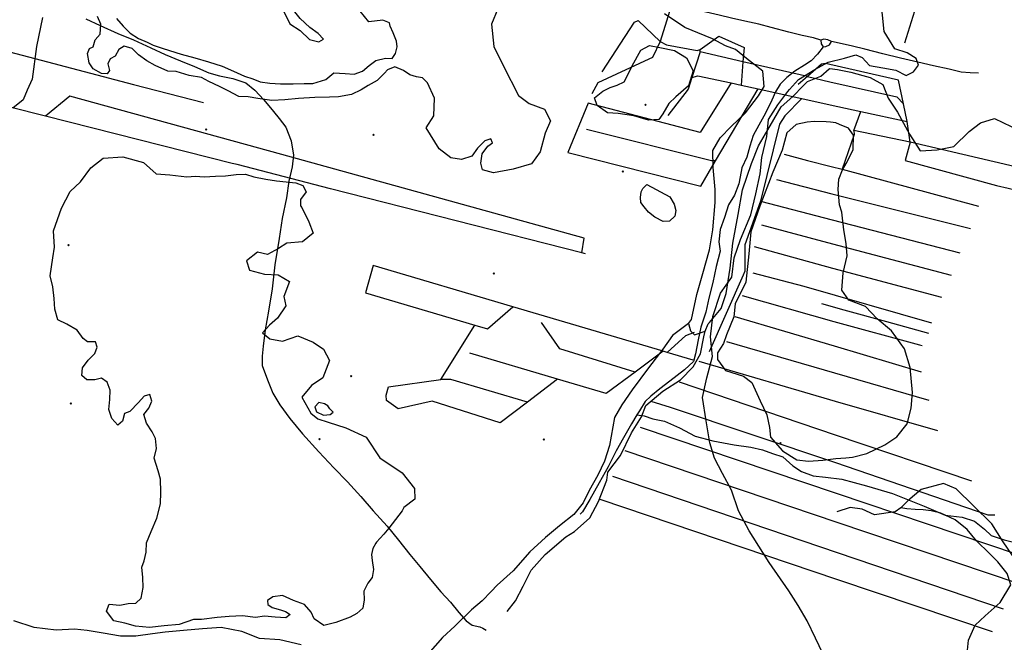
# Model space of a CAD drawing. Units: metres. Extents: x 26477936 to 26483350, y 7197841 to 7205256.
# Drawn here: x 26480940 to 26482423, y 7200328 to 7201266 of the extents above; entities that cross this region are included whole.
import ezdxf

# ---------------------------------------------------------------- set-up
doc = ezdxf.new("R2010")
doc.units = ezdxf.units.M
doc.header["$PDMODE"] = 3
for name, color, linetype in [('Korkeuskäyrät (viiva)', 25, 'CONTINUOUS'), ('Liikenneyhteydet (teksti)', 7, 'CONTINUOUS'), ('Liikenneyhteydet (viiva)', 210, 'CONTINUOUS'), ('Maasto 1 (teksti)', 7, 'CONTINUOUS'), ('Maasto1 (piste)', 7, 'CONTINUOUS'), ('Maasto1 (viiva)', 130, 'CONTINUOUS')]:
    doc.layers.add(name, color=color, linetype=linetype)

msp = doc.modelspace()

# ---------------------------------------------------------------- linework, layer by layer
at = {"layer": 'Korkeuskäyrät (viiva)', "linetype": 'Continuous'}
msp.add_lwpolyline([(26482150.139, 7200311.398), (26482138.839, 7200334.876), (26482126.5, 7200360.932), (26482112.934, 7200383.708), (26482099.012, 7200406.048), (26482069.117, 7200448.588), (26482060.657, 7200462.166), (26482059.658, 7200463.898), (26482039.231, 7200496.49), (26482022.893, 7200526.356), (26482012.386, 7200557.659), (26481999.093, 7200582.717), (26481987.147, 7200605.854), (26481979.77, 7200628.773), (26481974.536, 7200661.911), (26481968.83, 7200696.902), (26481975.302, 7200726.648), (26481983.668, 7200759.04), (26481980.935, 7200788.531), (26481984.454, 7200819.184), (26481995.866, 7200854.138), (26482012.896, 7200878.277), (26482016.772, 7200907.636), (26482026.229, 7200935.171), (26482041.653, 7200972.281), (26482049.39, 7201003.681), (26482055.522, 7201034.071), (26482058.42, 7201058.85), (26482065.505, 7201090.235), (26482068.162, 7201115.99), (26482082.306, 7201138.109), (26482097.482, 7201157.977), (26482100.054, 7201160.924), (26482113.696, 7201176.187), (26482137.814, 7201191.192), (26482158.008, 7201202.147), (26482182.711, 7201208.304), (26482199.956, 7201213.319), (26482209.604, 7201209.32), (26482220.204, 7201197.405), (26482240.479, 7201193.768), (26482260.102, 7201190.121), (26482275.82, 7201181.877), (26482286.51, 7201187.56), (26482294.206, 7201197.44), (26482290.805, 7201207.821), (26482276.991, 7201216.108), (26482258.365, 7201222.357), (26482242.355, 7201248.294), (26482237.399, 7201297.961)], dxfattribs=at)
at = {"layer": 'Liikenneyhteydet (teksti)'}
msp.add_point((26481391.775, 7200634.491), dxfattribs=at)
at = {"layer": 'Liikenneyhteydet (viiva)', "linetype": 'Continuous'}
for points in [[(26482147.221, 7201235.189), (26482136.083, 7201238.623), (26482118.744, 7201242.301), (26482099.103, 7201247.589), (26482072.224, 7201254.444), (26482053.859, 7201259.546), (26482032.577, 7201263.929), (26482012.591, 7201268.667), (26481993.731, 7201272.805), (26481974.395, 7201277.559), (26481945.214, 7201285.336), (26481928.508, 7201289.175)], [(26481039.786, 7201267.491), (26481061.524, 7201257.589), (26481087.872, 7201245.519), (26481111.555, 7201235.988), (26481137.903, 7201223.921), (26481159.322, 7201213.686), (26481182.679, 7201204.148), (26481203.407, 7201195.524), (26481225.137, 7201185.948), (26481241.199, 7201181.769), (26481261.171, 7201177.681), (26481280.878, 7201170.985), (26481294.488, 7201160.244), (26481307.864, 7201145.594), (26481322.618, 7201127.725), (26481331.337, 7201117.196), (26481341.401, 7201104.094), (26481349.378, 7201083.466), (26481352.811, 7201062.081), (26481350.933, 7201044.8), (26481345.908, 7201022.893), (26481341.926, 7200998.083), (26481335.49, 7200966.72), (26481331.313, 7200936.377), (26481324.409, 7200897.19), (26481320.368, 7200860.995), (26481315.289, 7200827.384), (26481310.089, 7200798.968), (26481307.077, 7200774.507), (26481305.48, 7200759.185), (26481305.435, 7200745.206), (26481313.427, 7200723.928), (26481321.722, 7200703.631), (26481332.227, 7200686.314), (26481347.376, 7200665.527), (26481366.486, 7200642.555), (26481390.911, 7200615.16), (26481413.633, 7200590.971), (26481434.001, 7200569.98), (26481454.39, 7200548.014), (26481472.81, 7200526.653), (26481493.889, 7200503.08), (26481510.673, 7200482.005), (26481528.115, 7200460.621), (26481543.026, 7200442.552), (26481559.128, 7200422.763), (26481574.542, 7200404.584), (26481589.251, 7200388.665), (26481601.665, 7200373.343), (26481612.708, 7200360.916), (26481621.668, 7200353.97), (26481633.453, 7200351.642), (26481638.057, 7200349.797), (26481643.01, 7200346.535)], [(26482163.23, 7201233.449), (26482157.655, 7201235.655), (26482151.766, 7201236.88), (26482147.221, 7201235.189)], [(26482147.221, 7201235.189), (26482147.617, 7201229.981), (26482150.614, 7201225.459)], [(26482150.614, 7201225.459), (26482154.85, 7201225.842), (26482160.039, 7201228.194), (26482163.23, 7201233.449)], [(26482384.529, 7201185.78), (26482372.309, 7201185.942), (26482358.266, 7201187.057), (26482340.261, 7201191.703), (26482316.702, 7201196.925), (26482293.143, 7201202.147), (26482266.967, 7201207.987), (26482240.45, 7201214.799), (26482213.276, 7201221.929), (26482194.949, 7201226.242), (26482179.097, 7201229.857), (26482163.23, 7201233.449)], [(26482150.614, 7201225.459), (26482141.972, 7201214.201), (26482132.431, 7201204.223), (26482122.48, 7201197.812), (26482108.03, 7201188.695), (26482095.868, 7201179.304), (26482086.009, 7201168.994), (26482078.785, 7201157.443), (26482073.537, 7201144.962), (26482063.89, 7201125.55), (26482053.894, 7201107.105), (26482045.134, 7201091.615), (26482040.295, 7201075.568), (26482035.466, 7201059.194), (26482028.021, 7201043.086), (26482025.402, 7201029.692), (26482023.699, 7201018.92), (26482017.256, 7201001.859), (26482007.82, 7200987.328), (26482001.748, 7200968.325), (26481995.661, 7200949.97), (26481993.592, 7200931.475), (26481995.547, 7200917.536), (26481989.24, 7200894.624), (26481984.593, 7200870.448), (26481978.53, 7200846.508), (26481973.806, 7200825.583), (26481966.508, 7200803.298), (26481962.397, 7200784.014), (26481958.332, 7200762.781), (26481955.342, 7200751.327), (26481941.945, 7200738.982), (26481919.654, 7200721.766), (26481904.614, 7200710.033), (26481891.18, 7200699.313), (26481882.252, 7200690.974), (26481873.778, 7200677.119), (26481870.146, 7200671.186), (26481861.852, 7200657.652), (26481849.638, 7200636.555), (26481838.697, 7200616.792), (26481826.551, 7200592.768), (26481813.102, 7200568.713), (26481799.034, 7200543.344), (26481788.061, 7200524.876), (26481784.579, 7200521.365)], [(26481870.146, 7200671.186), (26481880.905, 7200669.642), (26481894.267, 7200664.987), (26481911.6, 7200661.281), (26481934.347, 7200651.465), (26481958.021, 7200639.005), (26481984.267, 7200631.901), (26482016.698, 7200625.783), (26482041.557, 7200622.199), (26482059.333, 7200618.502), (26482074.48, 7200612.989), (26482090.064, 7200607.928), (26482104.898, 7200594.439), (26482117.882, 7200585.792), (26482135.708, 7200578.996), (26482154.34, 7200577.083), (26482178.75, 7200573.934), (26482215.673, 7200563.904), (26482254.831, 7200552.58), (26482302.53, 7200533.424), (26482334.639, 7200519.772), (26482359.935, 7200516.64), (26482378.633, 7200510.741), (26482393.437, 7200499.025), (26482403.779, 7200489.449), (26482423.376, 7200482.681), (26482446.051, 7200477.29)]]:
    msp.add_lwpolyline(points, dxfattribs=at)
at = {"layer": 'Maasto 1 (teksti)'}
for p in [(26481848.961, 7201037.618), (26481013.656, 7200926.402)]:
    msp.add_point(p, dxfattribs=at)
at = {"layer": 'Maasto1 (piste)'}
for p in [(26481882.949, 7201138.185), (26481220.947, 7201100.876), (26481473.346, 7201092.505), (26481654.256, 7200883.65), (26481439.578, 7200729.442), (26481017.175, 7200687.933), (26481729.703, 7200633.799), (26482086.483, 7200628.322)]:
    msp.add_point(p, dxfattribs=at)
at = {"layer": 'Maasto1 (viiva)', "linetype": 'Continuous'}
for points in [[(26481993.852, 7201510.625), (26481931.315, 7201317.771), (26481905.082, 7201233.395)], [(26480490.467, 7201333.263), (26480545.669, 7201317.177), (26480888.24, 7201227.364), (26481111.671, 7201168.786), (26481217.299, 7201141.305)], [(26481350.619, 7201289.13), (26481338.835, 7201305.442), (26481331.312, 7201320.552), (26481323.792, 7201321.678), (26481318.878, 7201308.88), (26481329.93, 7201296.128), (26481337.132, 7201280.686), (26481347.07, 7201259.777), (26481362.937, 7201250.064), (26481376.617, 7201236.398), (26481390.711, 7201232.823), (26481398.109, 7201236.899), (26481390.088, 7201245.492), (26481377.167, 7201254.624), (26481362.846, 7201267.949), (26481354.786, 7201278.169), (26481350.619, 7201289.13)], [(26480978.898, 7201120.898), (26480248.598, 7201305.569), (26480197.132, 7201317.21), (26480170.451, 7201271.851)], [(26481660.575, 7201282.54), (26481651.012, 7201259.552), (26481654.407, 7201225.808), (26481669.111, 7201196.229), (26481691.509, 7201152.049), (26481707.754, 7201140.068), (26481730.771, 7201131.172), (26481739.975, 7201113.824), (26481731.643, 7201095.371), (26481724.156, 7201067.228), (26481711.221, 7201049.04), (26481683.382, 7201041.236), (26481654.188, 7201035.678), (26481637.467, 7201040.167), (26481634.859, 7201050.208), (26481636.819, 7201063.914), (26481645.345, 7201075.494), (26481652.396, 7201080.538), (26481649.972, 7201086.66), (26481640.914, 7201083.847), (26481630.101, 7201072.538), (26481621.582, 7201060.632), (26481605.731, 7201055.71), (26481589.472, 7201058.239), (26481572.277, 7201071.699), (26481552.401, 7201103.496), (26481564.336, 7201121.371), (26481565.348, 7201147.739), (26481554.802, 7201171.263), (26481546.952, 7201178.526), (26481538.215, 7201180.053), (26481527.924, 7201183.081), (26481518.182, 7201189.785), (26481505.401, 7201195.366), (26481494.331, 7201190.59), (26481489.985, 7201185.626), (26481478.871, 7201174.586), (26481465.102, 7201166.861), (26481454.668, 7201160.569), (26481440.273, 7201153.595), (26481420.318, 7201150.038), (26481407.184, 7201149.657), (26481385.037, 7201149.117), (26481360.006, 7201147.458), (26481339.869, 7201145.578), (26481320.022, 7201144.621), (26481298.731, 7201147.61), (26481284.481, 7201149.805), (26481270.256, 7201150.626), (26481254.065, 7201159.05), (26481241.113, 7201165.698), (26481225.25, 7201172.906), (26481214.295, 7201178.978), (26481195.291, 7201182.159), (26481175.778, 7201188.387), (26481163.393, 7201188.781), (26481144.297, 7201197.308), (26481131.796, 7201204.422), (26481119.11, 7201213.366), (26481109.624, 7201222.824), (26481097.495, 7201226.126), (26481089.635, 7201221.253), (26481084.311, 7201211.078), (26481076.74, 7201207.126), (26481073.202, 7201199.732), (26481075.667, 7201189.846), (26481072.094, 7201184.437), (26481063.371, 7201185.202), (26481050.875, 7201192.01), (26481044.908, 7201201.224), (26481042.374, 7201215.081), (26481045.45, 7201222.619), (26481050.754, 7201225.156), (26481053.928, 7201235.904), (26481061.569, 7201244.593), (26481062.227, 7201259.421), (26481057.597, 7201270.797)], [(26481085.914, 7201268.083), (26481096.35, 7201256.657), (26481106.78, 7201245.687), (26481119.294, 7201237.81), (26481132.227, 7201232.231), (26481141.32, 7201227.808), (26481156.385, 7201222.571), (26481183.422, 7201214.336), (26481204.149, 7201208.741), (26481224.422, 7201202.831), (26481245.014, 7201196.164), (26481262.414, 7201188.524), (26481278.897, 7201180.87), (26481291.642, 7201177.273), (26481302.268, 7201172.571), (26481317.28, 7201170.389), (26481332.883, 7201169.44), (26481351.977, 7201169.773), (26481368.629, 7201169.911), (26481381.923, 7201169.99), (26481401.221, 7201176.133), (26481413.578, 7201185.972), (26481430.4, 7201185.197), (26481444.02, 7201184.059), (26481456.624, 7201188.557), (26481466.714, 7201196.982), (26481476.813, 7201204.949), (26481491.274, 7201208.104), (26481501.212, 7201207.819), (26481506.43, 7201215.243), (26481509.005, 7201225.217), (26481508.093, 7201233.755), (26481502.831, 7201246.342), (26481498.376, 7201256.346), (26481497.227, 7201261.452), (26481487.487, 7201265.601), (26481466.139, 7201262.844), (26481453.048, 7201278.86)], [(26481947.522, 7200808.722), (26481952.263, 7200814.609), (26481960.554, 7200852.464), (26481969.561, 7200884.015), (26481979.356, 7200919.369), (26481984.369, 7200949.411), (26481988.052, 7200990.862), (26481987.798, 7201010.181), (26481985.106, 7201043.713), (26481984.336, 7201068.938), (26481995.476, 7201088.479), (26482011.918, 7201105.527), (26482033.648, 7201125.988), (26482053.365, 7201151.651), (26482061.721, 7201165.38), (26482059.858, 7201188.501), (26482035.22, 7201207.778), (26482018.392, 7201221.262), (26482003.385, 7201226.84), (26481984.067, 7201237.517), (26481972.662, 7201241.801), (26481942.145, 7201254.66), (26481911.407, 7201275.226)], [(26482273.532, 7201231.234), (26482288.909, 7201279.491)], [(26480974.489, 7201269.432), (26480965.715, 7201225.97), (26480959.257, 7201176.607), (26480951.708, 7201160.074), (26480945.652, 7201145.348), (26480929.896, 7201133.107)], [(26481817.939, 7201187.56), (26481866.424, 7201262.369), (26481871.983, 7201264.815), (26481905.082, 7201233.395)], [(26481905.082, 7201233.395), (26481893.668, 7201209.376), (26481887.77, 7201206.854), (26481811.264, 7201170.972), (26481802.363, 7201154.369)], [(26481905.082, 7201233.395), (26481914.438, 7201228.109), (26481960.985, 7201219.969), (26481965.288, 7201221.331)], [(26481965.288, 7201221.331), (26481993.283, 7201241.398), (26482031.509, 7201224.122), (26482029.788, 7201202.928)], [(26481875.98, 7201220.505), (26481889.152, 7201227.435), (26481904.653, 7201224.159), (26481926.551, 7201219.794), (26481944.871, 7201208.917), (26481954.82, 7201188.912), (26481947.987, 7201166.477), (26481928.545, 7201149.923), (26481917.879, 7201139.994), (26481909.229, 7201124.161), (26481903.254, 7201115.842), (26481887.468, 7201114.713), (26481865.163, 7201121.279), (26481841.967, 7201124.841), (26481825.773, 7201126.113), (26481810.253, 7201136.696), (26481805.924, 7201148.401), (26481818.587, 7201158.634), (26481829.665, 7201163.96), (26481840.349, 7201167.583), (26481850.729, 7201172.708), (26481857.787, 7201185.935), (26481862.654, 7201196.856), (26481875.98, 7201220.505)], [(26481965.453, 7201217.83), (26481952.764, 7201179.163)], [(26481965.453, 7201217.83), (26481965.288, 7201221.331)], [(26482029.788, 7201202.928), (26481965.453, 7201217.83)], [(26482029.788, 7201202.928), (26482026.93, 7201167.75)], [(26482126.789, 7201180.712), (26482029.788, 7201202.928)], [(26482271.396, 7201139.537), (26482263.924, 7201175.186), (26482160.433, 7201198.928), (26482154.021, 7201200.399), (26482148.355, 7201199.38), (26482126.789, 7201180.712)], [(26481973.092, 7200797.015), (26481977.479, 7200808.245), (26481979.459, 7200810.253), (26481997.191, 7200831.208), (26482004.424, 7200853.544), (26482010.413, 7200891.996), (26482014.406, 7200929.643), (26482022.682, 7200972.604), (26482029.175, 7201009.957), (26482042.454, 7201049.723), (26482053.075, 7201076.37), (26482070.98, 7201106.434), (26482087.19, 7201134.994), (26482105.137, 7201150.443), (26482120.582, 7201166.787), (26482127.227, 7201172.868), (26482147.305, 7201180.882), (26482159.737, 7201192.29), (26482160.534, 7201192.543)], [(26482160.534, 7201192.543), (26482172.367, 7201191.088), (26482192.047, 7201187.195), (26482210.347, 7201181.878), (26482221.6, 7201179.255), (26482240.263, 7201168.46), (26482248.751, 7201148.202), (26482262.371, 7201126.803), (26482280.511, 7201093.828), (26482296.769, 7201068.849), (26482322.166, 7201070.109), (26482347.323, 7201075.173), (26482370.403, 7201097.848), (26482387.778, 7201110.947), (26482408.622, 7201117.269), (26482446.616, 7201099.323)], [(26482012.125, 7201170.911), (26481965.458, 7201096.471), (26481796.717, 7201140.581), (26481766.105, 7201066.37), (26481966.231, 7201015.656), (26481988.547, 7201053.548)], [(26481952.764, 7201179.163), (26481947.288, 7201161.776)], [(26481952.764, 7201179.163), (26481961.733, 7201181.668), (26482012.125, 7201170.911)], [(26482012.125, 7201170.911), (26482026.93, 7201167.75)], [(26482126.789, 7201180.712), (26482112.985, 7201168.763)], [(26482126.789, 7201180.712), (26482160.848, 7201172.664), (26482261.785, 7201149.79), (26482271.396, 7201139.537)], [(26481947.288, 7201161.776), (26481916.421, 7201121.944)], [(26481988.547, 7201053.548), (26482052.488, 7201162.118)], [(26482026.93, 7201167.75), (26482052.488, 7201162.118)], [(26482052.488, 7201162.118), (26482118.325, 7201147.604)], [(26481787.026, 7200915.003), (26481790.772, 7200936.963), (26481335.13, 7201062.997), (26481016.016, 7201151.199), (26480978.898, 7201120.898)], [(26482092.925, 7201121.475), (26482118.325, 7201147.604)], [(26482118.325, 7201147.604), (26482161.396, 7201138.11), (26482207.551, 7201127.936)], [(26482277.038, 7201112.619), (26482271.396, 7201139.537)], [(26482196.954, 7201099.335), (26482207.551, 7201127.936)], [(26482207.551, 7201127.936), (26482277.038, 7201112.619)], [(26481787.026, 7200915.003), (26481408.639, 7201011.342), (26481267.917, 7201048.151), (26481260.228, 7201049.758), (26480978.898, 7201120.898)], [(26482161.813, 7201111.702), (26482155.33, 7201112.313), (26482137.221, 7201112.96), (26482126.331, 7201111.839), (26482110.15, 7201108.307), (26482095.895, 7201095.567), (26482088.871, 7201069.828), (26482074.772, 7201036.567), (26482055.126, 7200985.377), (26482041.543, 7200946.411), (26482038.536, 7200913.671), (26482034.158, 7200870.917), (26482017.984, 7200838.222), (26482016.266, 7200818.595), (26482005.163, 7200791.516), (26482000.244, 7200778.628), (26481991.501, 7200764.398), (26481991.663, 7200754.152), (26482003.306, 7200737.803), (26482030.455, 7200729.259), (26482043.373, 7200719.873), (26482055.942, 7200692.166), (26482065.596, 7200670.86), (26482069.547, 7200651.847), (26482071.286, 7200637.336), (26482089.132, 7200616.745), (26482110.756, 7200603.07), (26482128.551, 7200601.3), (26482150.335, 7200602.831), (26482169.817, 7200605.455)], [(26482092.925, 7201121.475), (26482084.906, 7201108.946), (26482056.058, 7200992.797)], [(26482169.817, 7200605.455), (26482184.789, 7200606.395), (26482194.683, 7200607.497), (26482216.24, 7200612.524), (26482243.616, 7200625.825), (26482261.504, 7200637.728), (26482277.012, 7200657.219), (26482283.376, 7200680.926), (26482285.238, 7200704.586), (26482281.557, 7200742.216), (26482273.069, 7200770.38), (26482253.787, 7200797.632), (26482231.999, 7200815.544), (26482214.503, 7200834.399), (26482189.498, 7200843.862), (26482178.743, 7200858.78), (26482180.783, 7200884.747), (26482186.827, 7200910.253), (26482185.136, 7200929.27), (26482181.827, 7200949.872), (26482178.559, 7200976.286), (26482175.147, 7200987.17), (26482173.411, 7201010.595), (26482174.257, 7201025.83), (26482179.572, 7201039.893), (26482185.121, 7201049.683), (26482195.616, 7201070.326), (26482196.193, 7201092.471), (26482188.988, 7201102.816), (26482175.422, 7201108.365), (26482169.591, 7201110.778), (26482161.813, 7201111.702)], [(26482281.476, 7201081.87), (26482277.038, 7201112.619)], [(26481988.547, 7201053.548), (26481982.428, 7201053.744), (26481794.326, 7201100.559)], [(26482196.954, 7201099.335), (26482197.548, 7201093.391), (26482179.216, 7201040.888)], [(26482281.476, 7201081.87), (26482196.954, 7201099.335)], [(26482281.476, 7201081.87), (26482273.895, 7201054.278), (26482411.613, 7201016.242), (26482429.198, 7201012.475), (26482465.221, 7201004.09)], [(26482589.458, 7201032.55), (26482551.958, 7201021.197), (26482546.442, 7201021.004), (26482516.948, 7201027.026), (26482511.325, 7201027.764), (26482281.476, 7201081.87)], [(26481378.705, 7200673.427), (26481389.313, 7200664.805), (26481404.701, 7200659.894), (26481431.388, 7200651.563), (26481462.026, 7200637.203), (26481482.582, 7200606.071), (26481516.195, 7200583.882), (26481534.807, 7200560.09), (26481535.666, 7200544.064), (26481519.118, 7200531.537), (26481516.431, 7200526.218), (26481496.215, 7200500.254), (26481488.845, 7200491.33), (26481477.786, 7200479.098), (26481476.529, 7200477.511), (26481472.306, 7200469.525), (26481470.162, 7200460.773), (26481471.231, 7200451.771), (26481473.149, 7200437.89), (26481471.212, 7200425.932), (26481464.631, 7200417.258), (26481458.41, 7200405.532), (26481459.092, 7200392.394), (26481457.009, 7200379.975), (26481447.978, 7200371.566), (26481438.279, 7200366.508), (26481416.254, 7200358.031), (26481398.591, 7200353.756), (26481383.591, 7200363.746), (26481379.291, 7200373.917), (26481369.311, 7200385.366), (26481352.548, 7200391.197), (26481336.21, 7200398.87), (26481321.716, 7200397.096), (26481313.407, 7200391.145), (26481314.273, 7200385.196), (26481320.765, 7200381.025), (26481333.057, 7200377.412), (26481340.746, 7200374.791), (26481347.703, 7200370.322), (26481341.211, 7200365.471), (26481324.989, 7200366.419), (26481309.216, 7200367.833), (26481295.337, 7200365.916), (26481275.88, 7200368.185), (26481255.868, 7200367.233), (26481237.549, 7200365.546), (26481213.903, 7200362.545), (26481202.284, 7200362.501), (26481180.696, 7200355.255), (26481157.795, 7200353.336), (26481135.979, 7200350.52), (26481114.539, 7200352.602), (26481098.869, 7200357.076), (26481082.141, 7200360.766), (26481070.887, 7200375.255), (26481074.99, 7200385.72), (26481091.07, 7200384.159), (26481103.715, 7200386.819), (26481115.02, 7200387.317), (26481123.449, 7200395.104), (26481126.084, 7200411.051), (26481125.98, 7200426.185), (26481124.19, 7200441.597), (26481127.697, 7200451.136), (26481130.995, 7200464.035), (26481131.362, 7200478.413), (26481138.411, 7200495.504), (26481146.941, 7200515.373), (26481152.386, 7200536.869), (26481152.854, 7200554.308), (26481152.213, 7200574.02), (26481148.636, 7200586.649), (26481142.957, 7200605.971), (26481146.385, 7200620.095), (26481144.907, 7200635.206), (26481139.685, 7200645.514), (26481131.512, 7200658.677), (26481127.015, 7200671.444), (26481134.8, 7200681.056), (26481139.052, 7200691.83), (26481136.441, 7200701.571), (26481127.917, 7200699.286), (26481119.211, 7200689.812), (26481105.988, 7200676.132), (26481097.942, 7200672.785), (26481095.227, 7200661.577), (26481087.841, 7200655.336), (26481078.956, 7200665.43), (26481074.445, 7200678.96), (26481076.02, 7200694.276), (26481076.392, 7200708.349), (26481071.91, 7200720.199), (26481063.25, 7200726.015), (26481053.506, 7200723.555), (26481041.27, 7200723.806), (26481033.975, 7200730.257), (26481034.852, 7200741.586), (26481043.521, 7200753.354), (26481053.291, 7200763.152), (26481056.799, 7200772.69), (26481054.523, 7200780.755), (26481042.29, 7200780.853), (26481035.628, 7200785.939), (26481027.004, 7200798.634), (26481011.261, 7200807.389), (26480997.691, 7200814.191), (26480993.289, 7200830.323), (26480992.258, 7200846.053), (26480990.277, 7200863.602), (26480986.018, 7200880.349), (26480990.146, 7200907.328), (26480992.618, 7200923.664), (26480991.161, 7200948.041), (26481003.063, 7200982.466), (26481016.17, 7201007.163), (26481031.793, 7201021.836), (26481047.253, 7201043.265), (26481066.147, 7201057.363), (26481095.744, 7201059.679), (26481126.575, 7201050.964), (26481145.682, 7201034.054), (26481166.405, 7201032.673), (26481192.134, 7201029.304), (26481204.952, 7201030.291), (26481218.264, 7201029.302), (26481235.358, 7201030.365), (26481250.173, 7201030.776), (26481266.181, 7201032.888), (26481280.529, 7201033.75), (26481292.829, 7201029.382), (26481311.074, 7201025.881), (26481327.314, 7201023.416), (26481341.854, 7201021.989), (26481356.246, 7201020.408), (26481367.01, 7201016.471), (26481371.911, 7201007.086), (26481363.104, 7200995.169), (26481363.493, 7200985.692), (26481365.208, 7200983.513), (26481375.82, 7200961.645), (26481382.404, 7200944.886), (26481366.098, 7200931.497), (26481342.514, 7200929.434), (26481330.043, 7200921.503), (26481313.783, 7200912.646), (26481298.72, 7200915.873), (26481282.074, 7200903.128), (26481286.317, 7200888.917), (26481309.264, 7200882.946), (26481329.81, 7200882.124), (26481346.672, 7200871.68), (26481338.138, 7200849.341), (26481341.176, 7200835.131), (26481328.784, 7200816.745), (26481316.653, 7200806.055), (26481306.173, 7200794.428), (26481316.813, 7200785.245), (26481336.119, 7200781.79), (26481359.391, 7200789.814), (26481382.088, 7200780.584), (26481397.979, 7200769.897), (26481406.849, 7200752.866), (26481396.71, 7200726.613), (26481379.709, 7200715.159), (26481365.458, 7200697.591), (26481378.705, 7200673.427)], [(26482091.774, 7201063.629), (26482127.008, 7201054.061), (26482162.87, 7201044.84), (26482179.216, 7201040.888)], [(26482179.216, 7201040.888), (26482384.766, 7200985.185)], [(26482080.495, 7201025.316), (26482163.516, 7201003.966), (26482372.573, 7200951.572)], [(26481919.57, 7200999.348), (26481926.395, 7200988.448), (26481928.721, 7200978.742), (26481926.946, 7200970.129), (26481919.072, 7200962.708), (26481909.679, 7200962.19), (26481896.968, 7200968.773), (26481887.554, 7200976.164), (26481880.935, 7200984.261), (26481876.12, 7200990.66), (26481875.398, 7200998.567), (26481876.374, 7201006.877), (26481879.159, 7201011.787), (26481884.938, 7201017.905), (26481919.57, 7200999.348)], [(26482056.058, 7200992.797), (26482032.379, 7200927.123), (26482032.398, 7200887.331), (26482030.239, 7200881.132), (26481978.867, 7200765.669)], [(26482056.058, 7200992.797), (26482164.14, 7200964.532), (26482356.408, 7200914.996)], [(26482057.928, 7200957.351), (26482164.705, 7200928.791), (26482343.622, 7200881.63)], [(26482329.16, 7200847.551), (26482165.296, 7200891.383), (26482047.12, 7200923.973)], [(26481792.687, 7200913.448), (26481787.026, 7200915.003)], [(26481682.876, 7200833.893), (26481472.727, 7200896.176), (26481461.298, 7200854.585), (26481625.99, 7200806.238)], [(26482044.792, 7200885.021), (26482121.294, 7200865.002), (26482313.791, 7200809.515)], [(26482028.82, 7200850.586), (26482166.557, 7200811.636), (26482295.593, 7200776.56), (26482299.99, 7200775.356)], [(26481625.99, 7200806.238), (26481644.731, 7200800.737), (26481682.876, 7200833.893)], [(26481909.382, 7200766.763), (26481682.876, 7200833.893)], [(26482148.1, 7200838.653), (26482181.828, 7200829.332), (26482246.008, 7200811.621), (26482309.535, 7200793.902)], [(26482017.436, 7200818.946), (26482167.136, 7200774.998), (26482298.12, 7200735.67)], [(26481574.584, 7200724.352), (26481625.99, 7200806.238)], [(26481947.522, 7200808.722), (26481923.449, 7200790.632), (26481909.215, 7200769.984), (26481887.706, 7200741.715), (26481862.713, 7200708.635), (26481847.286, 7200685.983), (26481836.145, 7200667.142), (26481828.58, 7200624.986), (26481820.986, 7200601.394), (26481811.385, 7200580.031), (26481798.239, 7200556.959), (26481788.895, 7200538.53), (26481774.97, 7200520.968), (26481753.213, 7200503.875), (26481732.44, 7200486.481), (26481708.518, 7200464.458), (26481683.747, 7200435.912), (26481659.491, 7200414.209), (26481650.26, 7200404.888), (26481636.945, 7200391.054)], [(26481867.307, 7200735.176), (26481754.079, 7200770.385), (26481726.064, 7200809.908)], [(26481947.522, 7200808.722), (26481950.586, 7200797.557), (26481956.923, 7200791.417), (26481973.092, 7200797.015)], [(26481674.637, 7200374.928), (26481687.204, 7200390.781), (26481698.536, 7200412.925), (26481710.86, 7200437.272), (26481731.683, 7200460.736), (26481763.09, 7200487.22), (26481776.26, 7200495.352), (26481799.289, 7200515.816), (26481812.113, 7200540.264), (26481824.716, 7200572.522), (26481826.481, 7200584.437), (26481845.499, 7200609.699), (26481861.894, 7200644.065), (26481876.818, 7200668.016), (26481883.57, 7200685.21), (26481909.142, 7200706.727), (26481935.776, 7200723.803), (26481954.683, 7200743.318), (26481965.906, 7200762.712), (26481970.624, 7200788.408), (26481973.092, 7200797.015)], [(26481915.67, 7200764.899), (26481943.879, 7200790.612), (26481956.543, 7200795.324)], [(26482004.821, 7200781.276), (26482167.779, 7200734.319), (26482309.961, 7200693.349)], [(26481750.544, 7200724.669), (26481618.11, 7200763.698)], [(26481909.382, 7200766.763), (26481867.307, 7200735.176)], [(26481915.67, 7200764.899), (26481909.382, 7200766.763)], [(26481954.748, 7200753.317), (26481915.67, 7200764.899)], [(26481963.46, 7200751.99), (26482168.454, 7200691.691), (26482322.802, 7200647.59)], [(26481704.991, 7200690.034), (26481664.044, 7200658.901), (26481561.61, 7200691.455), (26481510.147, 7200680.023), (26481492.717, 7200692.621), (26481492.505, 7200700.723), (26481495.659, 7200713.432), (26481574.584, 7200724.352)], [(26481704.991, 7200690.034), (26481589.629, 7200724.392), (26481574.584, 7200724.352)], [(26481750.544, 7200724.669), (26481704.991, 7200690.034)], [(26481867.307, 7200735.176), (26481823.73, 7200703.101), (26481750.544, 7200724.669)], [(26482374.633, 7200571.229), (26482169.261, 7200640.632), (26481934.126, 7200720.093)], [(26481399.63, 7200687.62), (26481390.792, 7200689.367), (26481385.074, 7200683.054), (26481387.536, 7200675.306), (26481397.746, 7200670.665), (26481407.825, 7200671.551), (26481412.635, 7200674.915), (26481407.302, 7200679.995), (26481404.265, 7200684.477), (26481399.63, 7200687.62)], [(26482409.292, 7200519.775), (26482399.206, 7200520.035), (26482169.92, 7200598.948), (26481920.585, 7200682.013), (26481891.74, 7200691.275)], [(26482449.995, 7200459.349), (26482444.804, 7200459.955), (26482170.656, 7200552.369), (26481875.544, 7200651.852)], [(26481851.812, 7200617.207), (26482171.336, 7200509.324), (26482488.454, 7200402.254)], [(26482422.2, 7200378.423), (26482172.064, 7200463.284), (26481833.916, 7200578.002)], [(26482936.072, 7200190.064), (26482927.671, 7200188.99), (26482883.259, 7200188.538), (26482857.722, 7200201.302), (26482810.994, 7200192.413), (26482767.308, 7200169.529), (26482727.423, 7200166.619), (26482674.656, 7200181.31), (26482644.732, 7200202.443), (26482608.099, 7200234.128), (26482573.97, 7200265.539), (26482555.406, 7200291.094), (26482536.28, 7200322.656), (26482496.937, 7200365.233), (26482476.108, 7200397.178), (26482450.793, 7200437.292), (26482421.656, 7200479.572), (26482404.873, 7200507.05), (26482376.892, 7200533.814), (26482350.925, 7200559.497), (26482331.834, 7200567.717), (26482298.416, 7200558.462), (26482278.18, 7200541.427), (26482267.419, 7200530.972)], [(26482405.885, 7200344.044), (26482172.71, 7200422.398), (26481814.482, 7200543.482)], [(26482267.419, 7200530.972), (26482259.04, 7200524.902), (26482227.874, 7200520.279), (26482209.462, 7200528.838), (26482191.205, 7200531.352), (26482171.092, 7200524.761)], [(26482366.531, 7200301.597), (26482369.529, 7200331.681), (26482379.703, 7200354.425), (26482394.569, 7200368.3), (26482417.476, 7200388.167), (26482433.212, 7200414.975), (26482427.735, 7200432.25), (26482413.855, 7200449.64), (26482401.223, 7200462.234), (26482381.423, 7200481.367), (26482367.35, 7200498.054), (26482349.693, 7200512.901), (26482327.983, 7200523.099), (26482313.446, 7200526.257), (26482301.425, 7200527.939), (26482289.316, 7200528.315), (26482276.8, 7200529.491), (26482267.419, 7200530.972)], [(26481636.945, 7200391.054), (26481620.947, 7200377.274), (26481595.775, 7200352.947), (26481577.283, 7200335.606), (26481554.956, 7200310.38)], [(26481364.007, 7200324.8), (26481331.903, 7200332.184), (26481301.556, 7200334.078), (26481274.913, 7200344.842), (26481243.816, 7200350.947), (26481215.523, 7200348.663), (26481187.228, 7200346.378), (26481159.601, 7200343.459), (26481140.426, 7200341.387), (26481115.101, 7200337.545), (26481092.289, 7200337.665), (26481065.79, 7200342.252), (26481041.911, 7200346.25), (26481022.97, 7200348.085), (26480995.044, 7200346.884), (26480962.083, 7200350.755), (26480931.597, 7200360.864)]]:
    msp.add_lwpolyline(points, dxfattribs=at)

doc.saveas('drawing.dxf')
